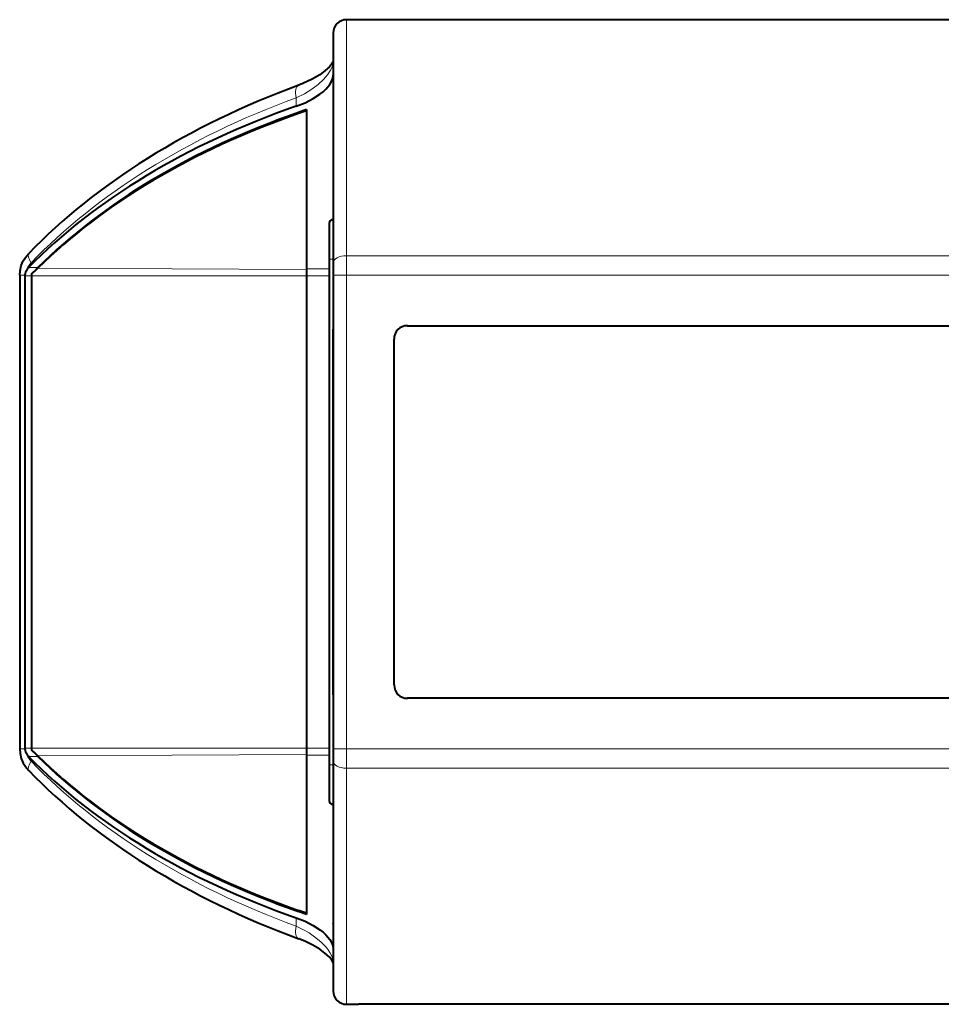
# Model space of a CAD drawing. Extents: x 40 to 818, y 24 to 535.
# Drawn here: x 164 to 199, y 165 to 202 of the extents above; entities that cross this region are included whole.
import ezdxf

# ---------------------------------------------------------------- set-up
doc = ezdxf.new("R2010")
doc.units = 0

msp = doc.modelspace()

# ---------------------------------------------------------------- linework, layer by layer
at = {"color": 7, "lineweight": 13}
for p, q in [((176.553421, 201.527115), (176.553421, 192.658173)), ((174.664047, 198.596344), (174.664047, 198.275665)), ((174.746063, 197.996796), (174.746506, 198.039658)), ((176.050598, 194.018341), (176.050598, 192.5271)), ((175.903229, 192.5271), (176.050598, 192.5271)), ((176.050598, 192.5271), (176.050598, 173.5271)), ((176.553421, 192.658173), (176.553421, 192.654938)), ((214.828705, 192.654938), (176.553421, 192.654938)), ((176.553421, 192.654938), (176.553421, 191.932846)), ((164.956787, 192.212814), (164.606506, 192.214401)), ((164.705765, 192.394775), (164.708939, 192.398087)), ((164.895828, 192.131226), (164.896271, 192.152222)), ((164.95636, 192.186707), (164.956787, 192.212814)), ((175.052994, 192.140717), (164.95636, 192.186707)), ((175.052994, 192.140717), (175.053421, 192.166809)), ((175.903244, 192.162949), (175.053421, 192.166809)), ((164.270447, 191.932892), (164.470123, 191.932892)), ((164.718567, 191.90126), (164.468994, 191.90126)), ((175.052994, 191.90126), (164.718567, 191.90126)), ((175.903244, 191.90126), (175.053421, 191.90126)), ((176.553421, 191.932846), (176.053421, 191.932846)), ((176.553421, 191.932846), (176.553421, 174.121338)), ((214.828705, 191.932846), (176.553421, 191.932846)), ((164.270447, 174.121384), (164.470123, 174.121384)), ((164.718567, 174.153015), (164.468994, 174.153015)), ((175.052994, 174.153015), (164.718567, 174.153015)), ((164.895828, 173.92305), (164.896271, 173.902054)), ((175.052994, 173.913559), (164.95636, 173.867569)), ((175.052994, 173.913559), (175.053421, 173.887451)), ((175.903244, 174.153015), (175.053421, 174.153015)), ((176.553421, 174.121338), (176.053421, 174.121338)), ((176.553421, 174.121338), (176.553421, 173.399246)), ((176.553421, 174.121338), (214.828705, 174.121338)), ((164.956787, 173.841461), (164.606506, 173.839874)), ((164.708786, 173.656357), (164.705765, 173.6595)), ((164.95636, 173.867569), (164.956787, 173.841461)), ((175.903244, 173.891327), (175.053421, 173.887451)), ((175.903229, 173.5271), (176.050598, 173.5271)), ((176.050598, 173.5271), (176.050598, 172.035873)), ((176.553421, 173.399246), (214.828705, 173.399246)), ((176.553421, 173.399246), (176.553421, 173.394424)), ((176.553421, 173.394424), (176.553421, 164.527115)), ((174.746063, 168.057465), (174.746506, 168.014603)), ((174.664047, 167.778595), (174.664047, 167.457916))]:
    msp.add_line(p, q, dxfattribs=at)
at = {"color": 7, "lineweight": 40}
for p, q in [((177.002304, 201.527115), (176.553421, 201.527115)), ((229.178421, 201.527115), (177.002304, 201.527115)), ((176.053421, 201.027115), (176.053421, 192.397873)), ((176.05336, 198.489731), (176.053223, 198.481445)), ((176.053223, 198.481445), (176.053223, 192.955215)), ((175.052994, 198.103699), (174.746063, 197.996796)), ((175.053421, 198.146881), (174.746506, 198.039658)), ((175.053421, 198.146881), (175.052994, 198.103699)), ((175.052994, 198.103699), (175.052994, 192.140717)), ((175.053421, 198.146881), (175.053421, 192.166809)), ((175.903229, 193.868362), (175.903229, 192.5271)), ((176.053223, 192.955215), (176.053223, 189.900955)), ((164.613098, 192.740616), (164.616364, 192.744019)), ((175.903229, 192.5271), (175.903229, 173.5271)), ((164.895828, 192.131226), (164.718567, 191.967896)), ((164.896271, 192.152222), (164.718994, 191.973953)), ((164.95636, 192.186707), (164.895828, 192.131226)), ((164.956787, 192.212814), (164.896271, 192.152222)), ((175.052994, 192.140717), (175.052994, 191.90126)), ((175.053421, 192.166809), (175.053421, 191.90126)), ((176.053421, 192.397873), (176.053421, 192.39473)), ((176.053421, 192.39473), (176.053421, 191.932846)), ((164.270447, 191.932892), (164.270447, 174.121384)), ((164.470123, 191.932892), (164.468994, 191.90126)), ((164.468994, 191.90126), (164.468994, 174.153015)), ((164.718567, 191.967896), (164.718994, 191.973953)), ((164.718567, 191.967896), (164.718567, 191.90126)), ((164.718567, 191.90126), (164.718567, 174.153015)), ((175.052994, 191.90126), (175.052994, 174.153015)), ((175.053421, 191.90126), (175.053421, 174.153015)), ((176.053421, 191.932846), (176.053421, 174.121338)), ((176.053223, 176.153229), (176.053223, 189.900955)), ((178.842422, 190.0271), (213.842422, 190.0271)), ((178.342422, 176.5271), (178.342422, 189.5271)), ((176.053223, 176.153229), (176.053223, 173.098969)), ((213.842422, 176.0271), (178.842422, 176.0271)), ((164.468994, 174.153015), (164.470123, 174.121384)), ((164.718567, 174.153015), (164.718567, 174.08638)), ((164.895828, 173.92305), (164.718567, 174.08638)), ((164.718567, 174.08638), (164.718994, 174.080322)), ((164.896271, 173.902039), (164.718994, 174.080322)), ((164.95636, 173.867569), (164.895828, 173.92305)), ((164.956787, 173.841461), (164.896271, 173.902054)), ((175.052994, 174.153015), (175.052994, 173.913559)), ((175.052994, 173.913559), (175.052994, 167.950546)), ((175.053421, 174.153015), (175.053421, 173.887451)), ((176.053421, 174.121338), (176.053421, 173.659454)), ((175.053421, 173.887451), (175.053421, 167.907379)), ((176.053421, 173.659454), (176.053421, 173.654755)), ((176.053421, 173.654755), (176.053421, 165.027115)), ((164.616196, 173.310425), (164.613098, 173.31366)), ((175.903229, 173.5271), (175.903229, 172.185852)), ((176.053223, 173.098969), (176.053223, 167.572784)), ((175.052994, 167.950546), (174.746063, 168.057465)), ((175.053421, 167.907379), (174.746506, 168.014603)), ((175.052994, 167.950546), (175.053421, 167.907379)), ((176.05336, 167.564499), (176.053223, 167.572784)), ((176.553421, 164.527115), (177.002304, 164.527115)), ((233.553421, 164.527115), (177.002304, 164.527115))]:
    msp.add_line(p, q, dxfattribs=at)
at = {"color": 7, "lineweight": 13}
for points in [[(174.664047, 198.596344), (174.970581, 198.744736), (175.246658, 198.910645), (175.488617, 199.089264), (175.692673, 199.275925), (175.845398, 199.453171), (175.958801, 199.630234), (176.001434, 199.721985), (176.031677, 199.812119), (176.047943, 199.891632), (176.053421, 199.96904)], [(176.053421, 166.085205), (176.039536, 166.209763), (175.998642, 166.339172), (175.932083, 166.471893), (175.866241, 166.572678), (175.787476, 166.673737), (175.593857, 166.873978), (175.356277, 167.067261), (175.146622, 167.207779), (174.915176, 167.338882), (174.664047, 167.457916)]]:
    msp.add_lwpolyline(points, dxfattribs=at)
at = {"color": 7, "lineweight": 40}
for points in [[(176.053391, 199.971283), (176.040833, 199.935913), (175.99437, 199.857773), (175.910736, 199.756256), (175.758713, 199.614014), (175.549072, 199.45874), (175.258728, 199.286865), (174.913345, 199.125534), (174.759308, 199.065384)], [(174.664047, 198.275665), (174.997955, 198.408966), (175.297043, 198.561737), (175.555328, 198.729279), (175.673294, 198.822174), (175.777161, 198.917038), (175.857056, 199.002609), (175.924271, 199.088577), (175.995071, 199.207031), (176.038635, 199.323654), (176.053421, 199.436829)], [(164.270447, 191.932892), (164.282715, 192.094131), (164.33017, 192.286102), (164.406494, 192.459427), (164.524277, 192.638382), (164.613098, 192.740616)], [(164.270447, 174.121384), (164.2827, 173.960205), (164.330139, 173.76825), (164.406479, 173.594879), (164.524246, 173.415924), (164.613098, 173.31366)], [(174.664047, 167.778595), (174.997955, 167.645294), (175.297043, 167.492523), (175.555328, 167.324966), (175.673309, 167.232086), (175.777161, 167.137207), (175.857056, 167.051636), (175.924271, 166.965668), (175.995071, 166.847214), (176.038635, 166.730591), (176.053421, 166.617416)], [(176.053558, 166.081879), (175.987366, 166.206192), (175.903458, 166.305603), (175.745132, 166.451431), (175.548004, 166.596252), (175.295059, 166.747955), (174.988327, 166.896973), (174.759308, 166.988861)]]:
    msp.add_lwpolyline(points, dxfattribs=at)
for centre, radius, start, end in [((176.553421, 201.027115), 0.5, 90.000003, 180.000005), ((176.053223, 193.868362), 0.15, 90.999997, 180.000005), ((164.877121, 191.90242), 0.408213, 146.827211, 175.718719), ((165.007065, 191.81955), 0.562432, 135.410918, 147.00358), ((178.842422, 189.5271), 0.5, 90.000003, 180.000005), ((178.842422, 176.5271), 0.5, 180.000005, 269.999997), ((164.877121, 174.15184), 0.408201, 184.280775, 213.173513), ((165.00705, 174.234711), 0.562416, 212.996407, 224.589218), ((176.053223, 172.185852), 0.15, 180.000005, 269.000003), ((176.553421, 165.027115), 0.5, 179.999995, 269.999997)]:
    msp.add_arc(centre, radius, start, end, dxfattribs=at)
at = {"color": 7, "lineweight": 13}
for centre, radius, start, end in [((165.239624, 191.866364), 0.750823, 135.293917, 159.774476), ((165.239609, 174.187897), 0.750812, 200.22536, 224.706138)]:
    msp.add_arc(centre, radius, start, end, dxfattribs=at)
at = {"color": 7, "lineweight": 40}
for centre, major_axis, ratio, start_param, end_param in [((189.396347, 182.893265), (29.049179, -0.247833), 0.641543, 2.104335398, 2.598019833), ((187.821396, 183.027084), (27.338654, -0.000061), 0.636304, 2.072903961, 2.585190896), ((187.709335, 183.076187), (26.980988, 0.100296), 0.631768, 2.069625224, 2.571832469), ((187.775726, 183.03595), (27.050613, 0.052887), 0.633549, 2.072106205, 2.573442534), ((187.821518, 183.027222), (27.338791, 0.000076), 0.636304, 3.697993164, 4.210278381), ((187.709305, 182.978027), (26.980942, -0.100388), 0.631768, 3.711355481, 4.213563133), ((187.775681, 183.018265), (27.050583, -0.052994), 0.633549, 3.709745439, 4.211082176), ((189.411591, 183.170853), (29.065216, 0.259872), 0.641541, 3.684791237, 4.178302613)]:
    msp.add_ellipse(centre, major_axis=major_axis, ratio=ratio, start_param=start_param, end_param=end_param, dxfattribs=at)
at = {"color": 7, "lineweight": 13}
for centre, major_axis, ratio, start_param, end_param in [((174.932495, 198.596344), (0.173187, -0.469055), 0.512584, 3.141609749, 4.525347789), ((188.854507, 183.029449), (28.281006, 0.00322), 0.636379, 2.096363508, 2.593914043), ((176.303223, 192.955215), (-0.25, 0), 0.642416, 6.253201265, 6.283185307), ((164.974197, 192.394775), (0.361099, -0.34584), 0.40286, 3.141592654, 4.314216392), ((176.553421, 192.39473), (0.5, 0), 0.520423, 1.570796327, 3.141592654), ((164.974197, 173.6595), (0.361099, 0.34584), 0.402859, 1.96897108, 3.141592654), ((188.869888, 183.033813), (28.296982, 0.008163), 0.63636, 3.688885989, 4.186264773), ((176.553421, 173.659454), (0.5, 0), 0.520425, 3.141592654, 4.71238898), ((176.303223, 173.098969), (-0.25, 0), 0.642418, 0, 0.030005652), ((174.93248, 167.457916), (-0.173187, -0.469055), 0.512582, 4.89943251, 6.283168637)]:
    msp.add_ellipse(centre, major_axis=major_axis, ratio=ratio, start_param=start_param, end_param=end_param, dxfattribs=at)

doc.saveas('drawing.dxf')
